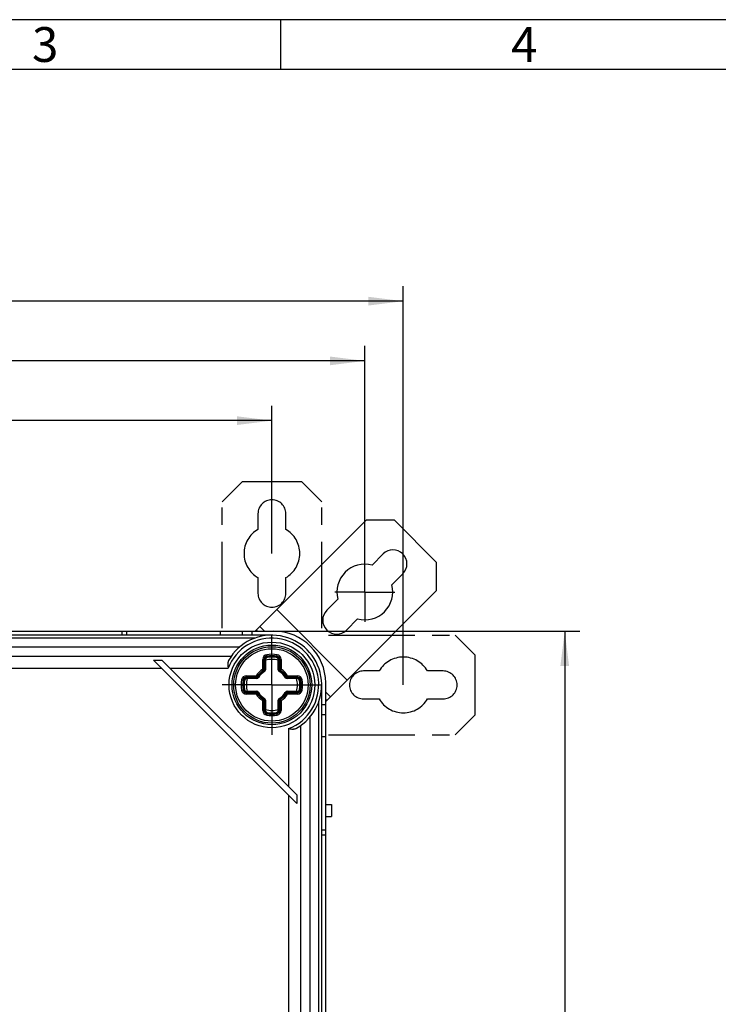
# Model space of a CAD drawing. Units: millimetres. Extents: x 0 to 420, y 0 to 297.
# Drawn here: x 138 to 208, y 198 to 297 of the extents above; entities that cross this region are included whole.
import ezdxf

# ---------------------------------------------------------------- set-up
doc = ezdxf.new("R2010")
doc.units = ezdxf.units.MM
doc.header["$LTSCALE"] = 23.1
doc.linetypes.add('CENTER', pattern=[0.6, 0.375, -0.075, 0.075, -0.075])
doc.layers.get('0').update_dxf_attribs({"linetype": 'CONTINUOUS'})
for name, color, linetype in [('DECKEL-GD_-1DXF_CONTINUOUS_LINE', 7, 'CONTINUOUS'), ('DECKELSCHRAUDXF_CONTINUOUS_LINE', 7, 'CONTINUOUS'), ('DEFAULT_1', 7, 'CENTER'), ('KASTEN_GTK_1_DXF_AXIS', 7, 'CONTINUOUS'), ('KASTEN_GTK_1DXF_CONTINUOUS_LINE', 7, 'CONTINUOUS'), ('M-GAB-ES_DXF_DIMENSION', 7, 'CONTINUOUS'), ('M-GAB-ES_DXF_FORMAT', 7, 'CONTINUOUS'), ('WANDLASCHE_DXF_AXIS', 7, 'CONTINUOUS'), ('WANDLASCHE_DXF_CONTINUOUS_LINE', 7, 'CONTINUOUS')]:
    doc.layers.add(name, color=color, linetype=linetype)
doc.styles.add('TEXTSTYLE_3', font='txt', dxfattribs={"width": 0.785714})
doc.styles.add('TEXTSTYLE_4', font='txt', dxfattribs={"width": 0.714286})
doc.styles.add('TEXTSTYLE_9', font='txt', dxfattribs={"width": 0.7})
doc.dimstyles.new('DIMSTYLE_6', dxfattribs={"dimtxt": 3.5, "dimasz": 3.5, "dimexe": 1.5, "dimexo": 0, "dimgap": 0.875, "dimtad": 1, "dimdec": 3, "dimlfac": 2.5, "dimdsep": 46, "dimtxsty": 'TEXTSTYLE_9', "dimblk": '_FILLED', "dimblk1": '_FILLED', "dimblk2": '_FILLED', "dimcen": 0.09, "dimclrt": 5, "dimadec": 3, "dimazin": 2, "dimtp": 0.5, "dimtm": 0.5, "dimtfac": 1, "dimtdec": 3, "dimtofl": 0, "dimtmove": 0, "dimatfit": 3, "dimldrblk": '_FILLED', "dimfxl": 1, "dimtolj": 1, "dimarcsym": 0})
doc.dimstyles.new('DIMSTYLE_7', dxfattribs={"dimtxt": 3.5, "dimasz": 3.5, "dimexe": 1.5, "dimexo": 0, "dimgap": 0.875, "dimtad": 1, "dimdec": 1, "dimlfac": 2.5, "dimdsep": 46, "dimtxsty": 'TEXTSTYLE_9', "dimblk": '_FILLED', "dimblk1": '_FILLED', "dimblk2": '_FILLED', "dimcen": 0.09, "dimclrt": 5, "dimadec": 3, "dimazin": 2, "dimtp": 0.5, "dimtm": 0.5, "dimtfac": 1, "dimtdec": 1, "dimtofl": 0, "dimtmove": 0, "dimatfit": 3, "dimldrblk": '_FILLED', "dimfxl": 1, "dimtolj": 1, "dimarcsym": 0})

# ---------------------------------------------------------------- blocks, each defined once
blk = doc.blocks.new('_FILLED')
at = {"color": 0, "linetype": 'BYBLOCK'}
blk.add_solid([(0, 0), (-1, 0.125), (-1, -0.125)], dxfattribs=at)
blk = doc.blocks.new('*D8')
at = {"layer": 'M-GAB-ES_DXF_DIMENSION', "color": 2, "linetype": 'CONTINUOUS'}
for p, q in [((86.251, 257.604), (86.251, 258.229)), ((163.451, 257.604), (163.451, 258.229)), ((86.251, 243.383), (86.251, 257.604)), ((163.451, 243.383), (163.451, 257.604)), ((86.251, 256.729), (124.851, 256.729)), ((163.451, 256.729), (124.851, 256.729))]:
    blk.add_line(p, q, dxfattribs=at)
at = {"layer": 'M-GAB-ES_DXF_DIMENSION', "color": 2, "linetype": 'CONTINUOUS', "xscale": 3.5, "yscale": 3.5, "zscale": 3.5, "rotation": 180}
blk.add_blockref('_FILLED', (86.251, 256.729), dxfattribs=at)
at = {"layer": 'M-GAB-ES_DXF_DIMENSION', "color": 2, "linetype": 'CONTINUOUS', "xscale": 3.5, "yscale": 3.5, "zscale": 3.5}
blk.add_blockref('_FILLED', (163.451, 256.729), dxfattribs=at)
at = {"layer": 'M-GAB-ES_DXF_DIMENSION', "color": 5, "linetype": 'CONTINUOUS', "insert": (124.851, 261.104), "char_height": 3.5, "width": 3.675, "attachment_point": 2, "line_spacing_factor": 0.9, "style": 'TEXTSTYLE_9'}
blk.add_mtext('H', dxfattribs=at)
blk = doc.blocks.new('*D9')
at = {"layer": 'M-GAB-ES_DXF_DIMENSION', "color": 2, "linetype": 'CONTINUOUS'}
for p, q in [((76.917, 263.604), (76.917, 264.229)), ((172.785, 263.604), (172.785, 264.229)), ((76.917, 239.517), (76.917, 263.604)), ((172.785, 242.517), (172.785, 263.604)), ((76.917, 262.729), (124.851, 262.729)), ((172.785, 262.729), (124.851, 262.729))]:
    blk.add_line(p, q, dxfattribs=at)
at = {"layer": 'M-GAB-ES_DXF_DIMENSION', "color": 2, "linetype": 'CONTINUOUS', "xscale": 3.5, "yscale": 3.5, "zscale": 3.5, "rotation": 180}
blk.add_blockref('_FILLED', (76.917, 262.729), dxfattribs=at)
at = {"layer": 'M-GAB-ES_DXF_DIMENSION', "color": 2, "linetype": 'CONTINUOUS', "xscale": 3.5, "yscale": 3.5, "zscale": 3.5}
blk.add_blockref('_FILLED', (172.785, 262.729), dxfattribs=at)
at = {"layer": 'M-GAB-ES_DXF_DIMENSION', "color": 5, "linetype": 'CONTINUOUS', "insert": (124.851, 267.104), "char_height": 3.5, "width": 3.36875, "attachment_point": 2, "line_spacing_factor": 0.9, "style": 'TEXTSTYLE_9'}
blk.add_mtext('F', dxfattribs=at)
blk = doc.blocks.new('*D10')
at = {"layer": 'M-GAB-ES_DXF_DIMENSION', "color": 2, "linetype": 'CONTINUOUS'}
for p, q in [((73.051, 269.604), (73.051, 270.229)), ((176.651, 269.604), (176.651, 270.229)), ((73.051, 230.183), (73.051, 269.604)), ((176.651, 230.183), (176.651, 269.604)), ((73.051, 268.729), (124.851, 268.729)), ((176.651, 268.729), (124.851, 268.729))]:
    blk.add_line(p, q, dxfattribs=at)
at = {"layer": 'M-GAB-ES_DXF_DIMENSION', "color": 2, "linetype": 'CONTINUOUS', "xscale": 3.5, "yscale": 3.5, "zscale": 3.5, "rotation": 180}
blk.add_blockref('_FILLED', (73.051, 268.729), dxfattribs=at)
at = {"layer": 'M-GAB-ES_DXF_DIMENSION', "color": 2, "linetype": 'CONTINUOUS', "xscale": 3.5, "yscale": 3.5, "zscale": 3.5}
blk.add_blockref('_FILLED', (176.651, 268.729), dxfattribs=at)
at = {"layer": 'M-GAB-ES_DXF_DIMENSION', "color": 5, "linetype": 'CONTINUOUS', "insert": (124.851, 273.104), "char_height": 3.5, "width": 3.36875, "attachment_point": 2, "line_spacing_factor": 0.9, "style": 'TEXTSTYLE_9'}
blk.add_mtext('K', dxfattribs=at)
blk = doc.blocks.new('*D15')
at = {"layer": 'M-GAB-ES_DXF_DIMENSION', "color": 2, "linetype": 'CONTINUOUS'}
for p, q in [((158.251, 235.583), (191.988, 235.583)), ((191.988, 235.583), (194.363, 235.583)), ((192.863, 235.583), (192.863, 171.583)), ((192.863, 107.583), (192.863, 171.583)), ((158.251, 107.583), (191.988, 107.583)), ((191.988, 107.583), (194.363, 107.583))]:
    blk.add_line(p, q, dxfattribs=at)
at = {"layer": 'M-GAB-ES_DXF_DIMENSION', "color": 2, "linetype": 'CONTINUOUS', "xscale": 3.5, "yscale": 3.5, "zscale": 3.5}
for p, rotation in [((192.863, 235.583), 90), ((192.863, 107.583), 270)]:
    blk.add_blockref('_FILLED', p, dxfattribs=dict(at, rotation=rotation))
at = {"layer": 'M-GAB-ES_DXF_DIMENSION', "color": 5, "linetype": 'CONTINUOUS', "insert": (188.488, 171.583), "char_height": 3.5, "width": 3.36875, "attachment_point": 2, "rotation": 90, "line_spacing_factor": 0.9, "style": 'TEXTSTYLE_9'}
blk.add_mtext('B', dxfattribs=at)

msp = doc.modelspace()

# ---------------------------------------------------------------- linework, layer by layer
at = {"layer": 'DECKEL-GD_-1DXF_CONTINUOUS_LINE', "color": 7, "linetype": 'CONTINUOUS'}
for p, q in [((163.4507, 235.18271), (86.2507, 235.18271)), ((160.20109, 233.98271), (89.50032, 233.98271)), ((151.55888, 232.67453), (152.40741, 232.67453)), ((165.94252, 218.2909), (151.55888, 232.67453)), ((165.94252, 219.13942), (152.40741, 232.67453)), ((168.4507, 112.98271), (168.4507, 230.18271)), ((167.2507, 226.9331), (167.2507, 116.23233)), ((165.94252, 219.13942), (165.94252, 218.2909))]:
    msp.add_line(p, q, dxfattribs=at)
at = {"layer": 'DECKEL-GD_-1DXF_CONTINUOUS_LINE', "color": 9, "linetype": 'CONTINUOUS'}
for p, q in [((161.74483, 234.88271), (87.95657, 234.88271)), ((90.34194, 233.05705), (159.35946, 233.05705)), ((97.32668, 231.85869), (152.37472, 231.85869)), ((153.22325, 231.85869), (159.05968, 231.85869)), ((168.1507, 114.68859), (168.1507, 228.47684)), ((165.12668, 225.79169), (165.12668, 219.95527)), ((166.32503, 226.09148), (166.32503, 117.07395)), ((165.12668, 219.10674), (165.12668, 124.05869))]:
    msp.add_line(p, q, dxfattribs=at)
msp.add_circle((163.4507, 230.18271), 4.3, dxfattribs=at)
at = {"layer": 'DECKEL-GD_-1DXF_CONTINUOUS_LINE', "color": 7, "linetype": 'CONTINUOUS'}
msp.add_circle((163.4507, 230.18271), 4, dxfattribs=at)
at = {"layer": 'DECKEL-GD_-1DXF_CONTINUOUS_LINE', "color": 9, "linetype": 'CONTINUOUS'}
msp.add_arc((163.4507, 230.18271), 4.7, 290.890966, 159.109034, dxfattribs=at)
at = {"layer": 'DECKEL-GD_-1DXF_CONTINUOUS_LINE', "color": 7, "linetype": 'CONTINUOUS'}
msp.add_arc((163.4507, 230.18271), 5, 299.5998989, 150.4001011, dxfattribs=at)
for points, knots in [([(159.10322, 232.65242), (159.08865, 232.62676), (159.0639, 232.57143), (159.03973, 232.48193), (159.02602, 232.38618), (159.01936, 232.24995), (159.02946, 232.07287), (159.04861, 231.93075), (159.05968, 231.85869)], [0, 0, 0, 0, 0.10951355, 0.22362819, 0.34314055, 0.46785046, 0.72939925, 1, 1, 1, 1]), ([(165.12668, 225.79169), (165.19873, 225.78063), (165.34085, 225.76147), (165.51793, 225.75137), (165.65417, 225.75803), (165.74992, 225.77174), (165.83942, 225.79592), (165.89475, 225.82066), (165.9204, 225.83524)], [0, 0, 0, 0, 0.27060075, 0.53214954, 0.65685945, 0.77637181, 0.89048645, 1, 1, 1, 1])]:
    msp.add_open_spline(points, degree=3, knots=knots, dxfattribs=at)
at = {"layer": 'DECKELSCHRAUDXF_CONTINUOUS_LINE', "color": 9, "linetype": 'CONTINUOUS'}
for p, q in [((162.52786, 231.75469), (162.52786, 232.74521)), ((162.52786, 232.74521), (162.8107, 232.74521)), ((162.66928, 231.70653), (162.66928, 232.74521)), ((162.75212, 232.74521), (162.75212, 231.70653)), ((162.97685, 232.94233), (162.92899, 233.22109)), ((163.92455, 232.94233), (163.97241, 233.22109)), ((164.0907, 232.74521), (164.37354, 232.74521)), ((164.14928, 231.70653), (164.14928, 232.74521)), ((164.23212, 232.74521), (164.23212, 231.70653)), ((164.37354, 232.74521), (164.37354, 231.7547)), ((162.70725, 231.53138), (162.63898, 231.65523)), ((162.66928, 231.70653), (162.8107, 231.70653)), ((164.0907, 231.70653), (164.23212, 231.70653)), ((164.19415, 231.53138), (164.26242, 231.65523)), ((160.41232, 230.70443), (160.69109, 230.65656)), ((160.8882, 230.82271), (160.8882, 231.10556)), ((160.8882, 231.10556), (161.87872, 231.10556)), ((160.8882, 230.96414), (161.92689, 230.96414)), ((161.92689, 230.88129), (160.8882, 230.88129)), ((161.92689, 230.82271), (161.92689, 230.96414)), ((161.97819, 230.99444), (162.10204, 230.92616)), ((164.79936, 230.92616), (164.92321, 230.99444)), ((164.97451, 230.82271), (164.97451, 230.96414)), ((164.97451, 230.96414), (166.0132, 230.96414)), ((166.0132, 230.88129), (164.97451, 230.88129)), ((165.02267, 231.10556), (166.0132, 231.10556)), ((166.0132, 230.82271), (166.0132, 231.10556)), ((166.21031, 230.65656), (166.48908, 230.70443)), ((160.41232, 229.661), (160.69109, 229.70887)), ((160.8882, 229.25987), (160.8882, 229.54271)), ((160.8882, 229.48414), (161.92689, 229.48414)), ((161.92689, 229.40129), (161.92689, 229.54271)), ((161.97819, 229.37099), (162.10204, 229.43927)), ((164.79936, 229.43927), (164.92321, 229.37099)), ((164.97451, 229.40129), (164.97451, 229.54271)), ((164.97451, 229.48414), (166.0132, 229.48414)), ((166.0132, 229.25987), (166.0132, 229.54271)), ((166.21031, 229.70887), (166.48908, 229.661)), ((161.92689, 229.40129), (160.8882, 229.40129)), ((161.87873, 229.25987), (160.8882, 229.25987)), ((162.52786, 227.62022), (162.52786, 228.61073)), ((162.63898, 228.7102), (162.70725, 228.83405)), ((162.66928, 227.62022), (162.66928, 228.6589)), ((162.66928, 228.6589), (162.8107, 228.6589)), ((162.75212, 228.6589), (162.75212, 227.62022)), ((164.0907, 228.6589), (164.23212, 228.6589)), ((164.14928, 227.62022), (164.14928, 228.6589)), ((164.26242, 228.7102), (164.19415, 228.83405)), ((164.23212, 228.6589), (164.23212, 227.62022)), ((164.37354, 228.61074), (164.37354, 227.62022)), ((166.0132, 229.40129), (164.97451, 229.40129)), ((166.0132, 229.25987), (165.02269, 229.25987)), ((162.52786, 227.62022), (162.8107, 227.62022)), ((164.0907, 227.62022), (164.37354, 227.62022)), ((162.92899, 227.14434), (162.97685, 227.4231)), ((163.97241, 227.14434), (163.92455, 227.4231))]:
    msp.add_line(p, q, dxfattribs=at)
at = {"layer": 'DECKELSCHRAUDXF_CONTINUOUS_LINE', "color": 7, "linetype": 'CONTINUOUS'}
for p, q in [((162.8107, 232.74521), (162.8107, 231.70653)), ((164.0907, 231.70653), (164.0907, 232.74521)), ((161.92689, 230.82271), (160.8882, 230.82271)), ((166.0132, 230.82271), (164.97451, 230.82271)), ((160.8882, 229.54271), (161.92689, 229.54271)), ((164.97451, 229.54271), (166.0132, 229.54271)), ((162.8107, 228.6589), (162.8107, 227.62022)), ((164.0907, 227.62022), (164.0907, 228.6589))]:
    msp.add_line(p, q, dxfattribs=at)
msp.add_circle((163.4507, 230.18271), 3.84, dxfattribs=at)
at = {"layer": 'DECKELSCHRAUDXF_CONTINUOUS_LINE', "color": 9, "linetype": 'CONTINUOUS'}
msp.add_circle((163.4507, 230.18271), 3.64, dxfattribs=at)
for centre, radius, start, end in [((163.0107, 232.74521), 0.48284, 99.7430974, 180), ((163.0107, 232.74521), 0.34142, 99.7430974, 180), ((163.0107, 232.74521), 0.25858, 99.7430974, 180), ((163.4507, 230.18271), 3.08284, 80.2569026, 99.7430974), ((163.4507, 230.18271), 2.94142, 80.2569026, 99.7430974), ((163.4507, 230.18271), 2.85858, 80.2569026, 99.7430974), ((163.8907, 232.74521), 0.25858, 0, 80.2569026), ((163.8907, 232.74521), 0.34142, 0, 80.2569026), ((163.8907, 232.74521), 0.48284, 0, 80.2569026), ((163.4507, 230.18271), 1.82284, 120.4155145, 149.5846975), ((163.4507, 230.18271), 1.68142, 118.8657274, 151.1342726), ((163.4507, 230.18271), 1.59858, 118.8657274, 151.1342726), ((162.6107, 231.70653), 0.14142, 298.8657274, 359.9999901), ((164.2907, 231.70653), 0.14142, 180.0000104, 241.1342726), ((163.4507, 230.18271), 1.59858, 28.8657274, 61.1342726), ((163.4507, 230.18271), 1.68142, 28.8657274, 61.1342726), ((163.4507, 230.18271), 1.82284, 30.4155145, 59.5846975), ((163.4507, 230.18271), 3.08284, 170.2569026, 189.7430974), ((160.8882, 230.62271), 0.48284, 90, 170.2569026), ((163.4507, 230.18271), 2.94142, 170.2569026, 189.7430974), ((160.8882, 230.62271), 0.34142, 90, 170.2569026), ((163.4507, 230.18271), 2.85858, 170.2569026, 189.7430974), ((160.8882, 230.62271), 0.25858, 90, 170.2569026), ((161.92689, 231.02271), 0.14142, 270.0000104, 331.1342726), ((164.97451, 231.02271), 0.14142, 208.8657274, 269.9999901), ((166.0132, 230.62271), 0.48284, 9.7430974, 90), ((166.0132, 230.62271), 0.34142, 9.7430974, 90), ((166.0132, 230.62271), 0.25858, 9.7430974, 90), ((163.4507, 230.18271), 2.85858, 350.2569026, 9.7430974), ((163.4507, 230.18271), 2.94142, 350.2569026, 9.7430974), ((163.4507, 230.18271), 3.08284, 350.2569026, 9.7430974), ((160.8882, 229.74271), 0.48284, 189.7430974, 270), ((160.8882, 229.74271), 0.34142, 189.7430974, 270), ((160.8882, 229.74271), 0.25858, 189.7430974, 270), ((161.92689, 229.34271), 0.14142, 28.8657274, 89.9999901), ((164.97451, 229.34271), 0.14142, 90.0000104, 151.1342726), ((166.0132, 229.74271), 0.25858, 270, 350.2569026), ((166.0132, 229.74271), 0.34142, 270, 350.2569026), ((166.0132, 229.74271), 0.48284, 270, 350.2569026), ((163.4507, 230.18271), 1.82284, 210.4155145, 239.5846975), ((163.4507, 230.18271), 1.68142, 208.8657274, 241.1342726), ((163.4507, 230.18271), 1.59858, 208.8657274, 241.1342726), ((162.6107, 228.6589), 0.14142, 0.0000104, 61.1342726), ((164.2907, 228.6589), 0.14142, 118.8657274, 179.9999901), ((163.4507, 230.18271), 1.59858, 298.8657274, 331.1342726), ((163.4507, 230.18271), 1.68142, 298.8657274, 331.1342726), ((163.4507, 230.18271), 1.82284, 300.4155153, 329.5846987), ((163.0107, 227.62022), 0.48284, 180, 260.2569026), ((163.0107, 227.62022), 0.34142, 180, 260.2569026), ((163.0107, 227.62022), 0.25858, 180, 260.2569026), ((163.8907, 227.62022), 0.25858, 279.7430974, 360), ((163.8907, 227.62022), 0.34142, 279.7430974, 360), ((163.8907, 227.62022), 0.48284, 279.7430974, 360), ((163.4507, 230.18271), 3.08284, 260.2569026, 279.7430974), ((163.4507, 230.18271), 2.94142, 260.2569026, 279.7430974), ((163.4507, 230.18271), 2.85858, 260.2569026, 279.7430974)]:
    msp.add_arc(centre, radius, start, end, dxfattribs=at)
at = {"layer": 'DECKELSCHRAUDXF_CONTINUOUS_LINE', "color": 7, "linetype": 'CONTINUOUS'}
for centre, radius, start, end in [((163.0107, 232.74521), 0.2, 99.7430974, 180), ((163.4507, 230.18271), 2.56, 75.5224878, 104.4775122), ((163.4507, 230.18271), 2.8, 80.2569026, 99.7430974), ((163.8907, 232.74521), 0.2, 0, 80.2569026), ((163.4507, 230.18271), 1.54, 118.8657274, 151.1342726), ((162.6107, 231.70653), 0.2, 298.8657274, 360), ((164.2907, 231.70653), 0.2, 180, 241.1342726), ((163.4507, 230.18271), 1.54, 28.8657274, 61.1342726), ((163.4507, 230.18271), 2.8, 170.2569026, 189.7430974), ((160.8882, 230.62271), 0.2, 90, 170.2569026), ((163.4507, 230.18271), 2.56, 165.5224878, 194.4775122), ((161.92689, 231.02271), 0.2, 270, 331.1342726), ((164.97451, 231.02271), 0.2, 208.8657274, 270), ((163.4507, 230.18271), 2.56, 345.5224878, 14.4775122), ((166.0132, 230.62271), 0.2, 9.7430974, 90), ((163.4507, 230.18271), 2.8, 350.2569026, 9.7430974), ((160.8882, 229.74271), 0.2, 189.7430974, 270), ((161.92689, 229.34271), 0.2, 28.8657274, 90), ((163.4507, 230.18271), 1.54, 208.8657274, 241.1342726), ((163.4507, 230.18271), 1.54, 298.8657274, 331.1342726), ((164.97451, 229.34271), 0.2, 90, 151.1342726), ((166.0132, 229.74271), 0.2, 270, 350.2569026), ((162.6107, 228.6589), 0.2, 0, 61.1342726), ((164.2907, 228.6589), 0.2, 118.8657274, 180), ((163.4507, 230.18271), 2.56, 255.5224878, 284.4775122), ((163.0107, 227.62022), 0.2, 180, 260.2569026), ((163.8907, 227.62022), 0.2, 279.7430974, 360), ((163.4507, 230.18271), 2.8, 260.2569026, 279.7430974)]:
    msp.add_arc(centre, radius, start, end, dxfattribs=at)
at = {"layer": 'DECKELSCHRAUDXF_CONTINUOUS_LINE', "color": 9, "linetype": 'CONTINUOUS'}
for points, knots in [([(162.52785, 231.7547), (162.53833, 231.74588), (162.55398, 231.73277), (162.57497, 231.71585), (162.5905, 231.7039), (162.60552, 231.69239), (162.6176, 231.68308), (162.62616, 231.67514), (162.63287, 231.6667), (162.63651, 231.65971), (162.63898, 231.65523)], [0, 0, 0, 0, 0.27367794, 0.40772792, 0.53853371, 0.66501078, 0.78573633, 0.84309982, 0.89786266, 1, 1, 1, 1]), ([(162.66928, 231.70653), (162.66416, 231.70651), (162.65626, 231.70634), (162.64564, 231.70819), (162.63452, 231.71185), (162.62055, 231.71804), (162.60317, 231.72559), (162.58512, 231.73328), (162.56, 231.74316), (162.54079, 231.75013), (162.52786, 231.75469)], [0, 0, 0, 0, 0.10211929, 0.1568898, 0.21426059, 0.33505396, 0.46155582, 0.59235457, 0.72638175, 1, 1, 1, 1]), ([(162.63898, 231.65523), (162.64799, 231.66021), (162.65978, 231.67166), (162.66789, 231.69089), (162.66924, 231.70133), (162.66928, 231.70653)], [0, 0, 0, 0, 0.49776284, 0.74888543, 1, 1, 1, 1]), ([(164.37354, 231.75469), (164.36062, 231.75011), (164.34139, 231.74318), (164.31628, 231.73328), (164.29823, 231.72559), (164.28085, 231.71805), (164.26688, 231.71185), (164.25577, 231.70818), (164.24514, 231.70635), (164.23724, 231.70651), (164.23212, 231.70653)], [0, 0, 0, 0, 0.27361716, 0.40764483, 0.53844355, 0.66494277, 0.78574013, 0.84311355, 0.8978804, 1, 1, 1, 1]), ([(164.23212, 231.70653), (164.23216, 231.70133), (164.23351, 231.69089), (164.24162, 231.67166), (164.25341, 231.66021), (164.26242, 231.65523)], [0, 0, 0, 0, 0.25111373, 0.50223755, 1, 1, 1, 1]), ([(164.26242, 231.65523), (164.26363, 231.65742), (164.26609, 231.6619), (164.27007, 231.66868), (164.27522, 231.67515), (164.28383, 231.68305), (164.29588, 231.6924), (164.31091, 231.70389), (164.32642, 231.71586), (164.34742, 231.73278), (164.3631, 231.74584), (164.37355, 231.7547)], [0, 0, 0, 0, 0.04988071, 0.10215793, 0.15691786, 0.21429568, 0.33501323, 0.46148446, 0.59228327, 0.72632898, 1, 1, 1, 1]), ([(161.97819, 230.99444), (161.976, 230.99564), (161.97152, 230.9981), (161.96473, 231.00208), (161.95827, 231.00724), (161.95037, 231.01584), (161.94102, 231.0279), (161.92953, 231.04293), (161.91756, 231.05844), (161.90064, 231.07943), (161.88757, 231.09511), (161.87871, 231.10557)], [0, 0, 0, 0, 0.04988071, 0.10215793, 0.15691786, 0.21429568, 0.33501323, 0.46148446, 0.59228327, 0.72632898, 1, 1, 1, 1]), ([(161.87872, 231.10556), (161.88331, 231.09263), (161.89024, 231.07341), (161.90014, 231.04829), (161.90783, 231.03024), (161.91537, 231.01286), (161.92157, 230.99889), (161.92523, 230.98778), (161.92707, 230.97715), (161.92691, 230.96925), (161.92689, 230.96414)], [0, 0, 0, 0, 0.27361716, 0.40764483, 0.53844355, 0.66494277, 0.78574013, 0.84311355, 0.8978804, 1, 1, 1, 1]), ([(161.92689, 230.96414), (161.93208, 230.96418), (161.94253, 230.96552), (161.96175, 230.97363), (161.97321, 230.98543), (161.97819, 230.99444)], [0, 0, 0, 0, 0.25111373, 0.50223755, 1, 1, 1, 1]), ([(165.02269, 231.10557), (165.01386, 231.09509), (165.00076, 231.07944), (164.98384, 231.05844), (164.97188, 231.04292), (164.96038, 231.0279), (164.95107, 231.01582), (164.94312, 231.00725), (164.93469, 231.00055), (164.92769, 230.9969), (164.92321, 230.99444)], [0, 0, 0, 0, 0.27367794, 0.40772792, 0.53853371, 0.66501078, 0.78573633, 0.84309982, 0.89786266, 1, 1, 1, 1]), ([(164.92321, 230.99444), (164.92819, 230.98543), (164.93965, 230.97363), (164.95887, 230.96552), (164.96932, 230.96417), (164.97451, 230.96414)], [0, 0, 0, 0, 0.49776284, 0.74888543, 1, 1, 1, 1]), ([(164.97451, 230.96414), (164.97449, 230.96925), (164.97433, 230.97715), (164.97618, 230.98778), (164.97984, 230.99889), (164.98603, 231.01286), (164.99358, 231.03024), (165.00126, 231.04829), (165.01115, 231.07341), (165.01811, 231.09262), (165.02268, 231.10556)], [0, 0, 0, 0, 0.10211929, 0.1568898, 0.21426059, 0.33505396, 0.46155582, 0.59235457, 0.72638175, 1, 1, 1, 1]), ([(161.87871, 229.25986), (161.88754, 229.27034), (161.90064, 229.28599), (161.91756, 229.30699), (161.92952, 229.32251), (161.94102, 229.33753), (161.95034, 229.34961), (161.95828, 229.35818), (161.96671, 229.36488), (161.97371, 229.36853), (161.97819, 229.37099)], [0, 0, 0, 0, 0.27367794, 0.40772792, 0.53853371, 0.66501078, 0.78573633, 0.84309982, 0.89786266, 1, 1, 1, 1]), ([(161.92689, 229.40129), (161.92691, 229.39617), (161.92707, 229.38828), (161.92522, 229.37765), (161.92156, 229.36654), (161.91538, 229.35256), (161.90782, 229.33519), (161.90014, 229.31714), (161.89026, 229.29202), (161.88329, 229.2728), (161.87872, 229.25987)], [0, 0, 0, 0, 0.10211929, 0.1568898, 0.21426059, 0.33505396, 0.46155582, 0.59235457, 0.72638175, 1, 1, 1, 1]), ([(161.97819, 229.37099), (161.97321, 229.38), (161.96175, 229.3918), (161.94253, 229.39991), (161.93208, 229.40126), (161.92689, 229.40129)], [0, 0, 0, 0, 0.49776284, 0.74888543, 1, 1, 1, 1]), ([(162.63898, 228.7102), (162.63777, 228.70801), (162.63531, 228.70353), (162.63134, 228.69675), (162.62618, 228.69028), (162.61757, 228.68238), (162.60552, 228.67303), (162.59049, 228.66154), (162.57498, 228.64957), (162.55398, 228.63265), (162.5383, 228.61959), (162.52785, 228.61073)], [0, 0, 0, 0, 0.04988071, 0.10215793, 0.15691786, 0.21429568, 0.33501323, 0.46148446, 0.59228327, 0.72632898, 1, 1, 1, 1]), ([(162.52786, 228.61074), (162.54078, 228.61532), (162.56001, 228.62225), (162.58512, 228.63215), (162.60317, 228.63984), (162.62055, 228.64738), (162.63452, 228.65358), (162.64563, 228.65725), (162.65626, 228.65908), (162.66416, 228.65892), (162.66928, 228.6589)], [0, 0, 0, 0, 0.27361716, 0.40764483, 0.53844355, 0.66494277, 0.78574013, 0.84311355, 0.8978804, 1, 1, 1, 1]), ([(162.66928, 228.6589), (162.66924, 228.6641), (162.66789, 228.67454), (162.65978, 228.69377), (162.64799, 228.70522), (162.63898, 228.7102)], [0, 0, 0, 0, 0.25111373, 0.50223755, 1, 1, 1, 1]), ([(164.26242, 228.7102), (164.25341, 228.70522), (164.24162, 228.69377), (164.23351, 228.67454), (164.23216, 228.6641), (164.23212, 228.6589)], [0, 0, 0, 0, 0.49776284, 0.74888543, 1, 1, 1, 1]), ([(164.23212, 228.6589), (164.23724, 228.65892), (164.24514, 228.65908), (164.25576, 228.65724), (164.26688, 228.65358), (164.28085, 228.64739), (164.29823, 228.63984), (164.31628, 228.63215), (164.3414, 228.62227), (164.36061, 228.6153), (164.37354, 228.61074)], [0, 0, 0, 0, 0.10211929, 0.1568898, 0.21426059, 0.33505396, 0.46155582, 0.59235457, 0.72638175, 1, 1, 1, 1]), ([(164.37355, 228.61073), (164.36307, 228.61955), (164.34742, 228.63266), (164.32643, 228.64958), (164.31091, 228.66153), (164.29588, 228.67304), (164.2838, 228.68235), (164.27524, 228.69029), (164.26853, 228.69873), (164.26489, 228.70572), (164.26242, 228.7102)], [0, 0, 0, 0, 0.27367794, 0.40772792, 0.53853371, 0.66501078, 0.78573633, 0.84309982, 0.89786266, 1, 1, 1, 1]), ([(164.97451, 229.40129), (164.96932, 229.40125), (164.95887, 229.39991), (164.93965, 229.3918), (164.92819, 229.38), (164.92321, 229.37099)], [0, 0, 0, 0, 0.25111373, 0.50223755, 1, 1, 1, 1]), ([(164.92321, 229.37099), (164.9254, 229.36979), (164.92988, 229.36733), (164.93667, 229.36335), (164.94313, 229.35819), (164.95103, 229.34959), (164.96038, 229.33753), (164.97187, 229.3225), (164.98384, 229.30699), (165.00076, 229.286), (165.01383, 229.27032), (165.02269, 229.25986)], [0, 0, 0, 0, 0.04988071, 0.10215793, 0.15691786, 0.21429568, 0.33501323, 0.46148446, 0.59228327, 0.72632898, 1, 1, 1, 1]), ([(165.02268, 229.25987), (165.01809, 229.2728), (165.01116, 229.29202), (165.00126, 229.31714), (164.99357, 229.33518), (164.98603, 229.35257), (164.97984, 229.36654), (164.97617, 229.37765), (164.97433, 229.38828), (164.97449, 229.39617), (164.97451, 229.40129)], [0, 0, 0, 0, 0.27361716, 0.40764483, 0.53844355, 0.66494277, 0.78574013, 0.84311355, 0.8978804, 1, 1, 1, 1])]:
    msp.add_open_spline(points, degree=3, knots=knots, dxfattribs=at)
at = {"layer": 'DEFAULT_1', "color": 7, "linetype": 'CENTER'}
for p, q in [((160.4507, 250.58271), (158.4507, 248.58271)), ((166.4507, 250.58271), (160.4507, 250.58271)), ((168.4507, 248.58271), (166.4507, 250.58271)), ((158.4507, 235.88338), (158.4507, 248.58271)), ((168.4507, 235.88338), (168.4507, 248.58271)), ((162.0507, 247.38271), (162.0507, 245.80759)), ((164.8507, 245.80759), (164.8507, 247.38271)), ((162.0507, 240.95784), (162.0507, 239.38271)), ((164.8507, 239.38271), (164.8507, 240.95784)), ((169.15137, 235.18271), (181.8507, 235.18271)), ((183.8507, 233.18271), (181.8507, 235.18271)), ((183.8507, 227.18271), (183.8507, 233.18271)), ((174.22583, 231.58271), (172.6507, 231.58271)), ((180.6507, 231.58271), (179.07557, 231.58271)), ((172.6507, 228.78271), (174.22583, 228.78271)), ((179.07557, 228.78271), (180.6507, 228.78271)), ((181.8507, 225.18271), (183.8507, 227.18271)), ((169.15137, 225.18271), (181.8507, 225.18271))]:
    msp.add_line(p, q, dxfattribs=at)
for centre, radius, start, end in [((163.4507, 247.38271), 1.4, 0, 180), ((163.4507, 243.38271), 2.8, 120, 240), ((163.4507, 243.38271), 2.8, 300, 60), ((163.4507, 239.38271), 1.4, 180, 360), ((176.6507, 230.18271), 2.8, 30, 150), ((172.6507, 230.18271), 1.4, 90, 270), ((180.6507, 230.18271), 1.4, 270, 90), ((176.6507, 230.18271), 2.8, 210, 330)]:
    msp.add_arc(centre, radius, start, end, dxfattribs=at)
at = {"layer": 'KASTEN_GTK_1_DXF_AXIS', "color": 7, "linetype": 'CENTER'}
for q in [(163.4507, 235.18271), (158.4507, 230.18271), (163.4507, 225.18271), (168.4507, 230.18271)]:
    msp.add_line((163.4507, 230.18271), q, dxfattribs=at)
at = {"layer": 'KASTEN_GTK_1DXF_CONTINUOUS_LINE', "color": 7, "linetype": 'CONTINUOUS'}
for p, q in [((86.0507, 235.58271), (163.6507, 235.58271)), ((148.3707, 235.58271), (148.3707, 235.18271)), ((148.8507, 235.58271), (148.8507, 235.18271)), ((158.2507, 235.58271), (158.2507, 235.18271)), ((160.4507, 235.58271), (160.4507, 235.18271)), ((161.4507, 235.58271), (161.4507, 235.18271)), ((168.8507, 112.78271), (168.8507, 230.38271)), ((168.8507, 228.18271), (168.4507, 228.18271)), ((168.8507, 227.18271), (168.4507, 227.18271)), ((168.8507, 224.98271), (168.4507, 224.98271)), ((168.8507, 218.18271), (169.4507, 218.18271)), ((169.4507, 218.18271), (169.4507, 216.98271)), ((168.8507, 216.98271), (169.4507, 216.98271)), ((168.8507, 215.58271), (168.4507, 215.58271)), ((168.8507, 215.10271), (168.4507, 215.10271))]:
    msp.add_line(p, q, dxfattribs=at)
msp.add_arc((163.6507, 230.38271), 5.2, 0, 90, dxfattribs=at)
at = {"layer": 'M-GAB-ES_DXF_FORMAT', "color": 2, "linetype": 'CONTINUOUS'}
for p, q in [((420, 297), (0, 297)), ((164.35713, 291.99011), (164.35713, 296.99011))]:
    msp.add_line(p, q, dxfattribs=at)
at = {"layer": 'M-GAB-ES_DXF_FORMAT', "color": 7, "linetype": 'CONTINUOUS'}
msp.add_line((415, 292), (14.99987, 292), dxfattribs=at)
at = {"layer": 'WANDLASCHE_DXF_AXIS', "color": 7, "linetype": 'CENTER'}
for q in [(172.78451, 242.51656), (169.78447, 239.51652), (172.78451, 236.51648), (175.78455, 239.51652)]:
    msp.add_line((172.78451, 239.51652), q, dxfattribs=at)
at = {"layer": 'WANDLASCHE_DXF_CONTINUOUS_LINE', "color": 7, "linetype": 'CONTINUOUS'}
for p, q in [((163.94615, 237.74923), (172.92593, 246.72901)), ((175.75436, 246.72901), (172.92593, 246.72901)), ((179.997, 242.48637), (175.75436, 246.72901)), ((174.62299, 243.3349), (173.5092, 242.22112)), ((179.997, 239.65795), (179.997, 242.48637)), ((175.4891, 240.24122), (176.60289, 241.355)), ((171.01721, 230.67816), (179.997, 239.65795)), ((170.07992, 238.79183), (168.96613, 237.67805)), ((161.77963, 235.58271), (163.94615, 237.74923)), ((171.01721, 230.67816), (163.94615, 237.74923)), ((170.94603, 235.69815), (172.05982, 236.81193)), ((168.8507, 228.51165), (171.01721, 230.67816))]:
    msp.add_line(p, q, dxfattribs=at)
at = {"layer": 'WANDLASCHE_DXF_CONTINUOUS_LINE', "color": 9, "linetype": 'CONTINUOUS'}
for p, q in [((162.0105, 235.58271), (161.89507, 235.69815)), ((162.71761, 235.58271), (162.24862, 236.0517)), ((169.31969, 228.98063), (168.8507, 229.44962)), ((168.96613, 228.62708), (168.8507, 228.74251))]:
    msp.add_line(p, q, dxfattribs=at)
at = {"layer": 'WANDLASCHE_DXF_CONTINUOUS_LINE', "color": 7, "linetype": 'CONTINUOUS'}
for centre, radius, start, end in [((175.61294, 242.34495), 1.4, 315, 135), ((172.78451, 239.51652), 2.8, 75, 195), ((172.78451, 239.51652), 2.8, 255, 15), ((169.95608, 236.6881), 1.4, 135, 315)]:
    msp.add_arc(centre, radius, start, end, dxfattribs=at)

# ---------------------------------------------------------------- texts
at = {"layer": 'M-GAB-ES_DXF_FORMAT', "color": 5, "linetype": 'CONTINUOUS', "char_height": 3.493164, "attachment_point": 1, "line_spacing_factor": 0.9}
for s, insert, width, style in [('\\Q0.000018724;3', (139.35713, 296.25327), 3.7426757, 'TEXTSTYLE_3'), ('\\Q0.000018724;4', (187.48713, 296.25327), 4.1169433, 'TEXTSTYLE_4')]:
    msp.add_mtext(s, dxfattribs=dict(at, insert=insert, width=width, style=style))

# ---------------------------------------------------------------- dimensions: what is measured, and where the dimension line sits
at = {"layer": 'M-GAB-ES_DXF_DIMENSION', "color": 2, "linetype": 'CONTINUOUS'}
for base, p1, p2, text, picture, middle in [((176.6507, 268.72901), (73.0507, 230.18271), (176.6507, 230.18271), 'K', '*D10', (124.64654, 268.72901)), ((163.4507, 256.72901), (86.2507, 243.38271), (163.4507, 243.38271), 'H', '*D8', (124.64653, 256.72901))]:
    dim = msp.add_linear_dim(base=base, p1=p1, p2=p2, text=text, dimstyle='DIMSTYLE_6', dxfattribs=at)
    dim.commit()
    dim.dimension.update_dxf_attribs({"geometry": picture, "text_midpoint": middle, "dimtype": 160})
for base, p1, p2, angle, text, dimstyle, picture, middle in [((76.91689, 262.72901), (172.78451, 242.51656), (76.91689, 239.51652), 180, 'F', 'DIMSTYLE_7', '*D9', (124.64654, 262.72901)), ((192.86326, 235.58271), (158.2507, 107.58271), (158.2507, 235.58271), 90, 'B', 'DIMSTYLE_6', '*D15', (192.86326, 171.40407))]:
    dim = msp.add_linear_dim(base=base, p1=p1, p2=p2, angle=angle, text=text, dimstyle=dimstyle, dxfattribs=at)
    dim.commit()
    dim.dimension.update_dxf_attribs({"geometry": picture, "text_midpoint": middle, "dimtype": 160})

doc.saveas('drawing.dxf')
